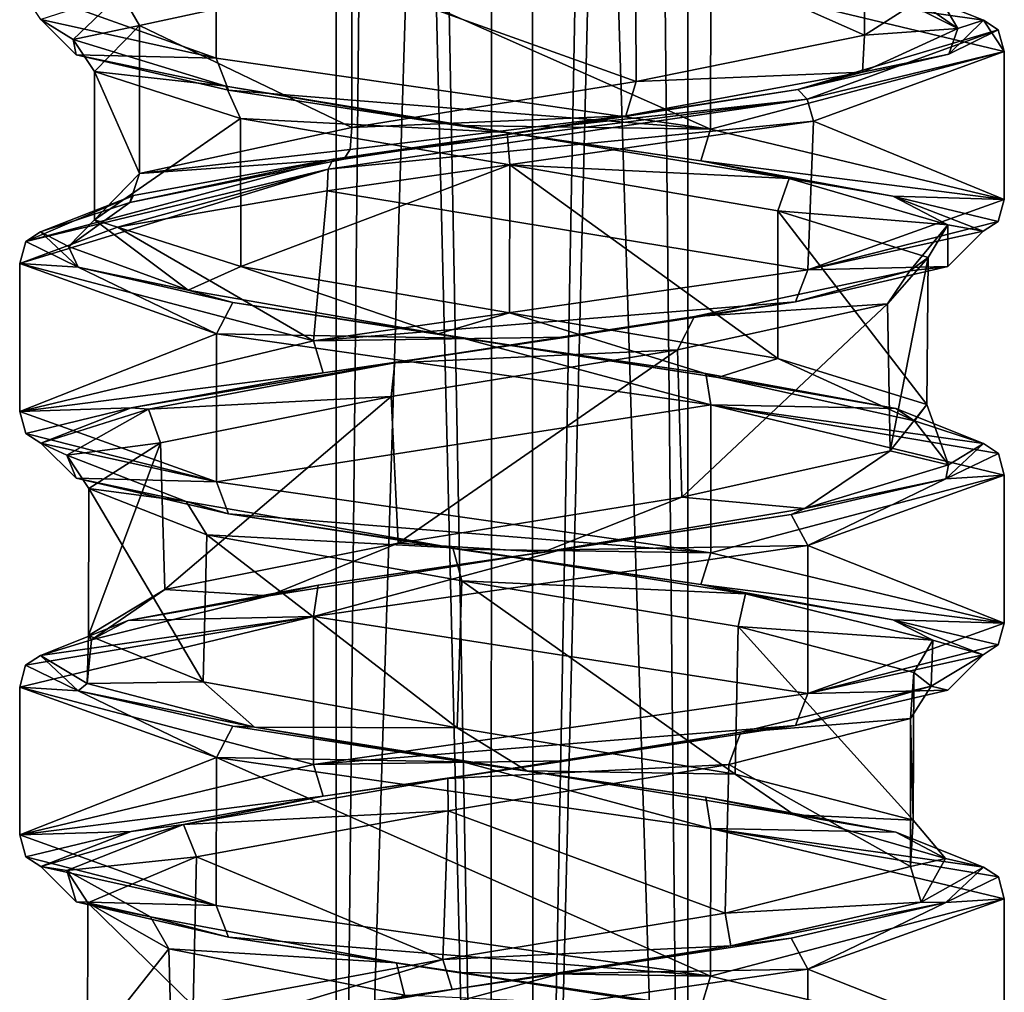
# Model space of a CAD drawing. Units: millimetres. Extents: x -82 to 118, y -418 to 985.
# Drawn here: x 11 to 24, y 693 to 706 of the extents above; entities that cross this region are included whole.
import ezdxf

# ---------------------------------------------------------------- set-up
doc = ezdxf.new("R2010")
doc.units = ezdxf.units.MM
doc.header["$LTSCALE"] = 65.185185
for name, color, linetype in [('2393', 7, 'CONTINUOUS'), ('2394', 7, 'CONTINUOUS'), ('2395', 7, 'CONTINUOUS'), ('2409', 7, 'CONTINUOUS'), ('2410', 7, 'CONTINUOUS'), ('2411', 7, 'CONTINUOUS'), ('2435', 7, 'CONTINUOUS'), ('2436', 7, 'CONTINUOUS'), ('2437', 7, 'CONTINUOUS'), ('2438', 7, 'CONTINUOUS'), ('2439', 7, 'CONTINUOUS'), ('2440', 7, 'CONTINUOUS'), ('2441', 7, 'CONTINUOUS'), ('2446', 7, 'CONTINUOUS'), ('2451', 7, 'CONTINUOUS'), ('2452', 7, 'CONTINUOUS'), ('2453', 7, 'CONTINUOUS'), ('2454', 7, 'CONTINUOUS'), ('2455', 7, 'CONTINUOUS'), ('2814', 7, 'CONTINUOUS'), ('2815', 7, 'CONTINUOUS'), ('2816', 7, 'CONTINUOUS'), ('2817', 7, 'CONTINUOUS'), ('2818', 7, 'CONTINUOUS'), ('2819', 7, 'CONTINUOUS'), ('2822', 7, 'CONTINUOUS'), ('2941', 7, 'CONTINUOUS'), ('2944', 7, 'CONTINUOUS')]:
    doc.layers.add(name, color=color, linetype=linetype)

msp = doc.modelspace()

# ---------------------------------------------------------------- linework, layer by layer
at = {"layer": '2393', "linetype": 'CONTINUOUS'}
for points in [[(24.455, 703.763, -50.97), (24.455, 705.853, -50.97), (21.757, 704.872, -44.622), (24.455, 703.763, -50.97)], [(14.89, 703.886, -43.683), (21.678, 702.769, -44.562), (21.757, 704.872, -44.622), (14.89, 703.886, -43.683)], [(21.678, 702.769, -44.562), (24.455, 703.763, -50.97), (21.757, 704.872, -44.622), (21.678, 702.769, -44.562)], [(11.926, 703.373, -45.944), (14.694, 701.767, -43.765), (14.89, 703.886, -43.683), (11.926, 703.373, -45.944)], [(14.694, 701.767, -43.765), (21.678, 702.769, -44.562), (14.89, 703.886, -43.683), (14.694, 701.767, -43.765)], [(10.545, 702.862, -49.386), (14.694, 701.767, -43.765), (11.926, 703.373, -45.944), (10.545, 702.862, -49.386)], [(10.545, 700.773, -49.386), (14.694, 701.767, -43.765), (10.545, 702.862, -49.386), (10.545, 700.773, -49.386)]]:
    msp.add_3dface(points, dxfattribs=at)
at = {"layer": '2394', "linetype": 'CONTINUOUS'}
for points in [[(24.455, 697.782, -50.97), (24.455, 699.871, -50.97), (21.678, 698.877, -44.562), (24.455, 697.782, -50.97)], [(14.695, 697.875, -43.765), (21.677, 696.787, -44.561), (21.678, 698.877, -44.562), (14.695, 697.875, -43.765)], [(21.677, 696.787, -44.561), (24.455, 697.782, -50.97), (21.678, 698.877, -44.562), (21.677, 696.787, -44.561)], [(10.545, 696.88, -49.386), (14.696, 695.786, -43.764), (14.695, 697.875, -43.765), (10.545, 696.88, -49.386)], [(14.696, 695.786, -43.764), (21.677, 696.787, -44.561), (14.695, 697.875, -43.765), (14.696, 695.786, -43.764)], [(10.545, 694.791, -49.386), (14.696, 695.786, -43.764), (10.545, 696.88, -49.386), (10.545, 694.791, -49.386)]]:
    msp.add_3dface(points, dxfattribs=at)
at = {"layer": '2395', "linetype": 'CONTINUOUS'}
for points in [[(24.455, 691.8, -50.97), (24.455, 693.89, -50.97), (21.677, 692.895, -44.561), (24.455, 691.8, -50.97)], [(14.694, 691.894, -43.765), (21.677, 690.805, -44.561), (21.677, 692.895, -44.561), (14.694, 691.894, -43.765)], [(21.677, 690.805, -44.561), (24.455, 691.8, -50.97), (21.677, 692.895, -44.561), (21.677, 690.805, -44.561)]]:
    msp.add_3dface(points, dxfattribs=at)
at = {"layer": '2409', "linetype": 'CONTINUOUS'}
for points in [[(10.545, 706.754, -49.386), (13.325, 707.849, -55.797), (13.322, 705.76, -55.794), (10.545, 706.754, -49.386)], [(13.322, 705.76, -55.794), (13.325, 707.849, -55.797), (20.303, 704.758, -56.592), (13.322, 705.76, -55.794)], [(13.325, 707.849, -55.797), (20.308, 706.847, -56.59), (20.303, 704.758, -56.592), (13.325, 707.849, -55.797)], [(20.308, 706.847, -56.59), (24.455, 705.853, -50.97), (20.303, 704.758, -56.592), (20.308, 706.847, -56.59)], [(20.303, 704.758, -56.592), (24.455, 705.853, -50.97), (24.455, 703.763, -50.97), (20.303, 704.758, -56.592)]]:
    msp.add_3dface(points, dxfattribs=at)
at = {"layer": '2410', "linetype": 'CONTINUOUS'}
for points in [[(10.545, 700.773, -49.386), (10.545, 702.862, -49.386), (13.325, 701.867, -55.797), (10.545, 700.773, -49.386)], [(13.326, 699.777, -55.797), (10.545, 700.773, -49.386), (13.325, 701.867, -55.797), (13.326, 699.777, -55.797)], [(20.307, 700.866, -56.59), (13.326, 699.777, -55.797), (13.325, 701.867, -55.797), (20.307, 700.866, -56.59)], [(20.309, 698.776, -56.59), (13.326, 699.777, -55.797), (20.307, 700.866, -56.59), (20.309, 698.776, -56.59)], [(24.455, 699.871, -50.97), (20.309, 698.776, -56.59), (20.307, 700.866, -56.59), (24.455, 699.871, -50.97)], [(24.455, 697.782, -50.97), (20.309, 698.776, -56.59), (24.455, 699.871, -50.97), (24.455, 697.782, -50.97)]]:
    msp.add_3dface(points, dxfattribs=at)
at = {"layer": '2411', "linetype": 'CONTINUOUS'}
for points in [[(10.545, 694.791, -49.386), (10.545, 696.88, -49.386), (13.326, 695.885, -55.797), (10.545, 694.791, -49.386)], [(13.323, 693.796, -55.795), (10.545, 694.791, -49.386), (13.326, 695.885, -55.797), (13.323, 693.796, -55.795)], [(20.304, 692.795, -56.592), (13.323, 693.796, -55.795), (13.326, 695.885, -55.797), (20.304, 692.795, -56.592)], [(20.311, 694.884, -56.588), (20.304, 692.795, -56.592), (13.326, 695.885, -55.797), (20.311, 694.884, -56.588)], [(24.455, 693.89, -50.97), (20.304, 692.795, -56.592), (20.311, 694.884, -56.588), (24.455, 693.89, -50.97)], [(24.455, 691.8, -50.97), (20.304, 692.795, -56.592), (24.455, 693.89, -50.97), (24.455, 691.8, -50.97)]]:
    msp.add_3dface(points, dxfattribs=at)
at = {"layer": '2435', "linetype": 'CONTINUOUS'}
for points in [[(24.16, 706.299, -50.908), (24.455, 705.853, -50.97), (20.308, 706.847, -56.59), (24.16, 706.299, -50.908)], [(22.923, 706.793, -54.11), (24.16, 706.299, -50.908), (20.308, 706.847, -56.59), (22.923, 706.793, -54.11)], [(24.369, 706.16, -50.941), (24.455, 705.853, -50.97), (24.16, 706.299, -50.908), (24.369, 706.16, -50.941)]]:
    msp.add_3dface(points, dxfattribs=at)
at = {"layer": '2436', "linetype": 'CONTINUOUS'}
for points in [[(24.369, 706.16, -50.941), (24.16, 706.299, -50.908), (23.673, 705.816, -47.576), (24.369, 706.16, -50.941)], [(21.671, 705.18, -44.67), (24.369, 706.16, -50.941), (21.538, 705.316, -44.835), (21.671, 705.18, -44.67)], [(21.538, 705.316, -44.835), (24.369, 706.16, -50.941), (23.673, 705.816, -47.576), (21.538, 705.316, -44.835)], [(24.455, 705.853, -50.97), (24.369, 706.16, -50.941), (21.671, 705.18, -44.67), (24.455, 705.853, -50.97)], [(21.757, 704.872, -44.622), (24.455, 705.853, -50.97), (21.671, 705.18, -44.67), (21.757, 704.872, -44.622)], [(18.318, 704.816, -43.529), (21.671, 705.18, -44.67), (21.538, 705.316, -44.835), (18.318, 704.816, -43.529)], [(14.975, 704.332, -43.972), (14.905, 704.193, -43.772), (21.671, 705.18, -44.67), (14.975, 704.332, -43.972)], [(14.905, 704.193, -43.772), (21.757, 704.872, -44.622), (21.671, 705.18, -44.67), (14.905, 704.193, -43.772)], [(14.975, 704.332, -43.972), (21.671, 705.18, -44.67), (18.318, 704.816, -43.529), (14.975, 704.332, -43.972)], [(14.89, 703.886, -43.683), (21.757, 704.872, -44.622), (14.905, 704.193, -43.772), (14.89, 703.886, -43.683)]]:
    msp.add_3dface(points, dxfattribs=at)
at = {"layer": '2437', "linetype": 'CONTINUOUS'}
for points in [[(14.975, 704.332, -43.972), (12.154, 703.821, -46.139), (10.631, 703.17, -49.415), (14.975, 704.332, -43.972)], [(14.975, 704.332, -43.972), (10.631, 703.17, -49.415), (14.905, 704.193, -43.772), (14.975, 704.332, -43.972)], [(10.545, 702.862, -49.386), (11.926, 703.373, -45.944), (14.905, 704.193, -43.772), (10.545, 702.862, -49.386)], [(10.631, 703.17, -49.415), (10.545, 702.862, -49.386), (14.905, 704.193, -43.772), (10.631, 703.17, -49.415)], [(11.926, 703.373, -45.944), (14.89, 703.886, -43.683), (14.905, 704.193, -43.772), (11.926, 703.373, -45.944)], [(12.154, 703.821, -46.139), (10.84, 703.309, -49.448), (10.631, 703.17, -49.415), (12.154, 703.821, -46.139)]]:
    msp.add_3dface(points, dxfattribs=at)
at = {"layer": '2438', "linetype": 'CONTINUOUS'}
for points in [[(10.84, 703.309, -49.448), (11.369, 702.809, -52.88), (10.631, 703.17, -49.415), (10.84, 703.309, -49.448)], [(11.369, 702.809, -52.88), (10.545, 702.862, -49.386), (10.631, 703.17, -49.415), (11.369, 702.809, -52.88)], [(10.545, 702.862, -49.386), (11.369, 702.809, -52.88), (13.325, 701.867, -55.797), (10.545, 702.862, -49.386)], [(11.369, 702.809, -52.88), (13.554, 702.309, -55.593), (13.325, 701.867, -55.797), (11.369, 702.809, -52.88)], [(13.554, 702.309, -55.593), (16.807, 701.808, -56.842), (13.325, 701.867, -55.797), (13.554, 702.309, -55.593)], [(16.807, 701.808, -56.842), (20.307, 700.866, -56.59), (13.325, 701.867, -55.797), (16.807, 701.808, -56.842)], [(16.807, 701.808, -56.842), (20.24, 701.308, -56.291), (20.307, 700.866, -56.59), (16.807, 701.808, -56.842)], [(20.24, 701.308, -56.291), (22.924, 700.811, -54.11), (20.307, 700.866, -56.59), (20.24, 701.308, -56.291)], [(22.924, 700.811, -54.11), (24.16, 700.318, -50.908), (20.307, 700.866, -56.59), (22.924, 700.811, -54.11)], [(20.307, 700.866, -56.59), (24.16, 700.318, -50.908), (24.375, 700.179, -50.942), (20.307, 700.866, -56.59)], [(24.455, 699.871, -50.97), (20.307, 700.866, -56.59), (24.375, 700.179, -50.942), (24.455, 699.871, -50.97)]]:
    msp.add_3dface(points, dxfattribs=at)
at = {"layer": '2439', "linetype": 'CONTINUOUS'}
for points in [[(24.16, 700.318, -50.908), (23.63, 699.819, -47.476), (24.375, 700.179, -50.942), (24.16, 700.318, -50.908)], [(23.63, 699.819, -47.476), (24.455, 699.871, -50.97), (24.375, 700.179, -50.942), (23.63, 699.819, -47.476)], [(23.63, 699.819, -47.476), (21.445, 699.318, -44.763), (21.678, 698.877, -44.562), (23.63, 699.819, -47.476)], [(24.455, 699.871, -50.97), (23.63, 699.819, -47.476), (21.678, 698.877, -44.562), (24.455, 699.871, -50.97)], [(21.445, 699.318, -44.763), (18.192, 698.817, -43.514), (21.678, 698.877, -44.562), (21.445, 699.318, -44.763)], [(18.192, 698.817, -43.514), (14.695, 697.875, -43.765), (21.678, 698.877, -44.562), (18.192, 698.817, -43.514)], [(18.192, 698.817, -43.514), (14.76, 698.317, -44.064), (14.695, 697.875, -43.765), (18.192, 698.817, -43.514)], [(14.76, 698.317, -44.064), (12.076, 697.82, -46.246), (14.695, 697.875, -43.765), (14.76, 698.317, -44.064)], [(10.545, 696.88, -49.386), (14.695, 697.875, -43.765), (10.627, 697.191, -49.415), (10.545, 696.88, -49.386)], [(14.695, 697.875, -43.765), (10.84, 697.327, -49.448), (10.627, 697.191, -49.415), (14.695, 697.875, -43.765)], [(12.076, 697.82, -46.246), (10.84, 697.327, -49.448), (14.695, 697.875, -43.765), (12.076, 697.82, -46.246)]]:
    msp.add_3dface(points, dxfattribs=at)
at = {"layer": '2440', "linetype": 'CONTINUOUS'}
for points in [[(10.84, 697.327, -49.448), (11.37, 696.828, -52.88), (10.627, 697.191, -49.415), (10.84, 697.327, -49.448)], [(11.37, 696.828, -52.88), (10.545, 696.88, -49.386), (10.627, 697.191, -49.415), (11.37, 696.828, -52.88)], [(10.545, 696.88, -49.386), (11.37, 696.828, -52.88), (13.326, 695.885, -55.797), (10.545, 696.88, -49.386)], [(11.37, 696.828, -52.88), (13.554, 696.327, -55.593), (13.326, 695.885, -55.797), (11.37, 696.828, -52.88)], [(13.554, 696.327, -55.593), (16.807, 695.826, -56.842), (13.326, 695.885, -55.797), (13.554, 696.327, -55.593)], [(16.807, 695.826, -56.842), (20.311, 694.884, -56.588), (13.326, 695.885, -55.797), (16.807, 695.826, -56.842)], [(16.807, 695.826, -56.842), (20.239, 695.327, -56.292), (20.311, 694.884, -56.588), (16.807, 695.826, -56.842)], [(20.239, 695.327, -56.292), (22.924, 694.83, -54.111), (20.311, 694.884, -56.588), (20.239, 695.327, -56.292)], [(22.924, 694.83, -54.111), (24.16, 694.336, -50.908), (20.311, 694.884, -56.588), (22.924, 694.83, -54.111)], [(20.311, 694.884, -56.588), (24.16, 694.336, -50.908), (24.373, 694.2, -50.941), (20.311, 694.884, -56.588)], [(24.455, 693.89, -50.97), (20.311, 694.884, -56.588), (24.373, 694.2, -50.941), (24.455, 693.89, -50.97)]]:
    msp.add_3dface(points, dxfattribs=at)
at = {"layer": '2441', "linetype": 'CONTINUOUS'}
for points in [[(24.16, 694.336, -50.908), (23.63, 693.837, -47.476), (24.373, 694.2, -50.941), (24.16, 694.336, -50.908)], [(23.63, 693.837, -47.476), (24.455, 693.89, -50.97), (24.373, 694.2, -50.941), (23.63, 693.837, -47.476)], [(23.63, 693.837, -47.476), (21.445, 693.336, -44.763), (21.677, 692.895, -44.561), (23.63, 693.837, -47.476)], [(24.455, 693.89, -50.97), (23.63, 693.837, -47.476), (21.677, 692.895, -44.561), (24.455, 693.89, -50.97)], [(21.445, 693.336, -44.763), (18.193, 692.836, -43.514), (21.677, 692.895, -44.561), (21.445, 693.336, -44.763)], [(18.193, 692.836, -43.514), (14.694, 691.894, -43.765), (21.677, 692.895, -44.561), (18.193, 692.836, -43.514)], [(18.193, 692.836, -43.514), (14.761, 692.336, -44.064), (14.694, 691.894, -43.765), (18.193, 692.836, -43.514)]]:
    msp.add_3dface(points, dxfattribs=at)
at = {"layer": '2446', "linetype": 'CONTINUOUS'}
for points in [[(15.126, 704.332, -44.342), (12.1, 703.72, -46.934), (14.975, 704.332, -43.972), (15.126, 704.332, -44.342)], [(14.975, 704.332, -43.972), (12.1, 703.72, -46.934), (12.154, 703.821, -46.139), (14.975, 704.332, -43.972)], [(12.154, 703.821, -46.139), (12.1, 703.72, -46.934), (10.84, 703.309, -49.448), (12.154, 703.821, -46.139)], [(12.1, 703.72, -46.934), (11.237, 703.102, -50.857), (10.84, 703.309, -49.448), (12.1, 703.72, -46.934)], [(10.84, 703.309, -49.448), (11.237, 703.102, -50.857), (11.369, 702.809, -52.88), (10.84, 703.309, -49.448)], [(11.237, 703.102, -50.857), (12.923, 702.484, -54.507), (11.369, 702.809, -52.88), (11.237, 703.102, -50.857)], [(11.369, 702.809, -52.88), (12.923, 702.484, -54.507), (13.554, 702.309, -55.593), (11.369, 702.809, -52.88)], [(12.923, 702.484, -54.507), (16.455, 701.868, -56.39), (13.554, 702.309, -55.593), (12.923, 702.484, -54.507)], [(13.554, 702.309, -55.593), (16.455, 701.868, -56.39), (16.807, 701.808, -56.842), (13.554, 702.309, -55.593)], [(16.455, 701.868, -56.39), (20.408, 701.252, -55.766), (16.807, 701.808, -56.842), (16.455, 701.868, -56.39)], [(16.807, 701.808, -56.842), (20.408, 701.252, -55.766), (20.24, 701.308, -56.291), (16.807, 701.808, -56.842)], [(20.24, 701.308, -56.291), (20.408, 701.252, -55.766), (22.924, 700.811, -54.11), (20.24, 701.308, -56.291)], [(20.408, 701.252, -55.766), (23.188, 700.637, -52.887), (22.924, 700.811, -54.11), (20.408, 701.252, -55.766)], [(22.924, 700.811, -54.11), (23.188, 700.637, -52.887), (24.16, 700.318, -50.908), (22.924, 700.811, -54.11)], [(23.188, 700.637, -52.887), (23.668, 700.019, -48.9), (24.16, 700.318, -50.908), (23.188, 700.637, -52.887)], [(24.16, 700.318, -50.908), (23.668, 700.019, -48.9), (23.63, 699.819, -47.476), (24.16, 700.318, -50.908)], [(23.668, 700.019, -48.9), (21.636, 699.4, -45.426), (23.63, 699.819, -47.476), (23.668, 700.019, -48.9)], [(23.63, 699.819, -47.476), (21.636, 699.4, -45.426), (21.445, 699.318, -44.763), (23.63, 699.819, -47.476)], [(21.636, 699.4, -45.426), (17.938, 698.785, -43.893), (21.445, 699.318, -44.763), (21.636, 699.4, -45.426)], [(21.445, 699.318, -44.763), (17.938, 698.785, -43.893), (18.192, 698.817, -43.514), (21.445, 699.318, -44.763)], [(17.938, 698.785, -43.893), (14.065, 698.169, -44.897), (14.76, 698.317, -44.064), (17.938, 698.785, -43.893)], [(18.192, 698.817, -43.514), (17.938, 698.785, -43.893), (14.76, 698.317, -44.064), (18.192, 698.817, -43.514)], [(14.76, 698.317, -44.064), (14.065, 698.169, -44.897), (12.076, 697.82, -46.246), (14.76, 698.317, -44.064)], [(14.065, 698.169, -44.897), (11.56, 697.546, -48.08), (12.076, 697.82, -46.246), (14.065, 698.169, -44.897)], [(12.076, 697.82, -46.246), (11.56, 697.546, -48.08), (10.84, 697.327, -49.448), (12.076, 697.82, -46.246)], [(11.56, 697.546, -48.08), (11.499, 696.929, -52.092), (10.84, 697.327, -49.448), (11.56, 697.546, -48.08)], [(10.84, 697.327, -49.448), (11.499, 696.929, -52.092), (11.37, 696.828, -52.88), (10.84, 697.327, -49.448)], [(11.499, 696.929, -52.092), (13.862, 696.314, -55.321), (11.37, 696.828, -52.88), (11.499, 696.929, -52.092)], [(11.37, 696.828, -52.88), (13.862, 696.314, -55.321), (13.554, 696.327, -55.593), (11.37, 696.828, -52.88)], [(13.554, 696.327, -55.593), (13.862, 696.314, -55.321), (16.807, 695.826, -56.842), (13.554, 696.327, -55.593)], [(13.862, 696.314, -55.321), (17.71, 695.696, -56.475), (16.807, 695.826, -56.842), (13.862, 696.314, -55.321)], [(16.807, 695.826, -56.842), (17.71, 695.696, -56.475), (20.239, 695.327, -56.292), (16.807, 695.826, -56.842)], [(17.71, 695.696, -56.475), (21.484, 695.076, -55.058), (20.239, 695.327, -56.292), (17.71, 695.696, -56.475)], [(20.239, 695.327, -56.292), (21.484, 695.076, -55.058), (22.924, 694.83, -54.111), (20.239, 695.327, -56.292)], [(21.484, 695.076, -55.058), (23.623, 694.458, -51.658), (22.924, 694.83, -54.111), (21.484, 695.076, -55.058)], [(22.924, 694.83, -54.111), (23.623, 694.458, -51.658), (24.16, 694.336, -50.908), (22.924, 694.83, -54.111)], [(23.623, 694.458, -51.658), (23.278, 693.842, -47.668), (24.16, 694.336, -50.908), (23.623, 694.458, -51.658)], [(24.16, 694.336, -50.908), (23.278, 693.842, -47.668), (23.63, 693.837, -47.476), (24.16, 694.336, -50.908)], [(23.278, 693.842, -47.668), (20.593, 693.225, -44.69), (23.63, 693.837, -47.476), (23.278, 693.842, -47.668)], [(23.63, 693.837, -47.476), (20.593, 693.225, -44.69), (21.445, 693.336, -44.763), (23.63, 693.837, -47.476)], [(21.445, 693.336, -44.763), (20.593, 693.225, -44.69), (18.193, 692.836, -43.514), (21.445, 693.336, -44.763)], [(20.593, 693.225, -44.69), (16.655, 692.609, -43.935), (18.193, 692.836, -43.514), (20.593, 693.225, -44.69)], [(18.193, 692.836, -43.514), (16.655, 692.609, -43.935), (14.761, 692.336, -44.064), (18.193, 692.836, -43.514)], [(16.655, 692.609, -43.935), (13.061, 691.992, -45.708), (14.761, 692.336, -44.064), (16.655, 692.609, -43.935)]]:
    msp.add_3dface(points, dxfattribs=at)
at = {"layer": '2451', "linetype": 'CONTINUOUS'}
for points in [[(10.631, 694.48, -49.375), (10.545, 694.791, -49.386), (13.323, 693.796, -55.795), (10.631, 694.48, -49.375)], [(10.846, 694.344, -49.391), (10.631, 694.48, -49.375), (13.323, 693.796, -55.795), (10.846, 694.344, -49.391)], [(11.344, 693.846, -52.82), (10.846, 694.344, -49.391), (13.323, 693.796, -55.795), (11.344, 693.846, -52.82)], [(13.496, 693.347, -55.549), (11.344, 693.846, -52.82), (13.323, 693.796, -55.795), (13.496, 693.347, -55.549)], [(13.496, 693.347, -55.549), (13.323, 693.796, -55.795), (20.304, 692.795, -56.592), (13.496, 693.347, -55.549)], [(16.729, 692.847, -56.833), (13.496, 693.347, -55.549), (20.304, 692.795, -56.592), (16.729, 692.847, -56.833)], [(20.167, 692.347, -56.324), (16.729, 692.847, -56.833), (20.304, 692.795, -56.592), (20.167, 692.347, -56.324)], [(20.167, 692.347, -56.324), (20.304, 692.795, -56.592), (24.455, 691.8, -50.97), (20.167, 692.347, -56.324)]]:
    msp.add_3dface(points, dxfattribs=at)
at = {"layer": '2452', "linetype": 'CONTINUOUS'}
for points in [[(24.37, 697.474, -50.98), (24.455, 697.782, -50.97), (21.677, 696.787, -44.561), (24.37, 697.474, -50.98)], [(24.154, 697.335, -50.965), (24.37, 697.474, -50.98), (21.677, 696.787, -44.561), (24.154, 697.335, -50.965)], [(23.656, 696.837, -47.535), (24.154, 697.335, -50.965), (21.677, 696.787, -44.561), (23.656, 696.837, -47.535)], [(14.696, 695.786, -43.764), (21.504, 696.337, -44.806), (21.677, 696.787, -44.561), (14.696, 695.786, -43.764)], [(21.504, 696.337, -44.806), (23.656, 696.837, -47.535), (21.677, 696.787, -44.561), (21.504, 696.337, -44.806)], [(18.27, 695.837, -43.523), (21.504, 696.337, -44.806), (14.696, 695.786, -43.764), (18.27, 695.837, -43.523)], [(10.545, 694.791, -49.386), (14.833, 695.338, -44.032), (14.696, 695.786, -43.764), (10.545, 694.791, -49.386)], [(14.833, 695.338, -44.032), (18.27, 695.837, -43.523), (14.696, 695.786, -43.764), (14.833, 695.338, -44.032)], [(12.119, 694.84, -46.187), (14.833, 695.338, -44.032), (10.545, 694.791, -49.386), (12.119, 694.84, -46.187)], [(10.631, 694.48, -49.375), (12.119, 694.84, -46.187), (10.545, 694.791, -49.386), (10.631, 694.48, -49.375)], [(10.846, 694.344, -49.391), (12.119, 694.84, -46.187), (10.631, 694.48, -49.375), (10.846, 694.344, -49.391)]]:
    msp.add_3dface(points, dxfattribs=at)
at = {"layer": '2453', "linetype": 'CONTINUOUS'}
for points in [[(10.631, 700.462, -49.375), (10.545, 700.773, -49.386), (13.326, 699.777, -55.797), (10.631, 700.462, -49.375)], [(10.846, 700.326, -49.391), (10.631, 700.462, -49.375), (13.326, 699.777, -55.797), (10.846, 700.326, -49.391)], [(11.344, 699.828, -52.82), (10.846, 700.326, -49.391), (13.326, 699.777, -55.797), (11.344, 699.828, -52.82)], [(13.496, 699.328, -55.549), (11.344, 699.828, -52.82), (13.326, 699.777, -55.797), (13.496, 699.328, -55.549)], [(13.496, 699.328, -55.549), (13.326, 699.777, -55.797), (20.309, 698.776, -56.59), (13.496, 699.328, -55.549)], [(16.729, 698.828, -56.833), (13.496, 699.328, -55.549), (20.309, 698.776, -56.59), (16.729, 698.828, -56.833)], [(20.167, 698.329, -56.324), (16.729, 698.828, -56.833), (20.309, 698.776, -56.59), (20.167, 698.329, -56.324)], [(20.167, 698.329, -56.324), (20.309, 698.776, -56.59), (24.455, 697.782, -50.97), (20.167, 698.329, -56.324)], [(22.881, 697.831, -54.169), (20.167, 698.329, -56.324), (24.455, 697.782, -50.97), (22.881, 697.831, -54.169)], [(24.154, 697.335, -50.965), (22.881, 697.831, -54.169), (24.37, 697.474, -50.98), (24.154, 697.335, -50.965)], [(22.881, 697.831, -54.169), (24.455, 697.782, -50.97), (24.37, 697.474, -50.98), (22.881, 697.831, -54.169)]]:
    msp.add_3dface(points, dxfattribs=at)
at = {"layer": '2454', "linetype": 'CONTINUOUS'}
for points in [[(24.369, 703.453, -50.98), (24.455, 703.763, -50.97), (21.678, 702.769, -44.562), (24.369, 703.453, -50.98)], [(24.154, 703.317, -50.965), (24.369, 703.453, -50.98), (21.678, 702.769, -44.562), (24.154, 703.317, -50.965)], [(23.656, 702.819, -47.535), (24.154, 703.317, -50.965), (21.678, 702.769, -44.562), (23.656, 702.819, -47.535)], [(14.694, 701.767, -43.765), (21.503, 702.319, -44.806), (21.678, 702.769, -44.562), (14.694, 701.767, -43.765)], [(21.503, 702.319, -44.806), (23.656, 702.819, -47.535), (21.678, 702.769, -44.562), (21.503, 702.319, -44.806)], [(18.27, 701.819, -43.523), (21.503, 702.319, -44.806), (14.694, 701.767, -43.765), (18.27, 701.819, -43.523)], [(10.545, 700.773, -49.386), (14.833, 701.319, -44.032), (14.694, 701.767, -43.765), (10.545, 700.773, -49.386)], [(14.833, 701.319, -44.032), (18.27, 701.819, -43.523), (14.694, 701.767, -43.765), (14.833, 701.319, -44.032)], [(12.119, 700.821, -46.187), (14.833, 701.319, -44.032), (10.545, 700.773, -49.386), (12.119, 700.821, -46.187)], [(10.631, 700.462, -49.375), (12.119, 700.821, -46.187), (10.545, 700.773, -49.386), (10.631, 700.462, -49.375)], [(10.846, 700.326, -49.391), (12.119, 700.821, -46.187), (10.631, 700.462, -49.375), (10.846, 700.326, -49.391)]]:
    msp.add_3dface(points, dxfattribs=at)
at = {"layer": '2455', "linetype": 'CONTINUOUS'}
for points in [[(10.846, 706.308, -49.391), (10.545, 706.754, -49.386), (13.322, 705.76, -55.794), (10.846, 706.308, -49.391)], [(11.344, 705.809, -52.82), (10.846, 706.308, -49.391), (13.322, 705.76, -55.794), (11.344, 705.809, -52.82)], [(13.496, 705.31, -55.549), (11.344, 705.809, -52.82), (13.322, 705.76, -55.794), (13.496, 705.31, -55.549)], [(13.496, 705.31, -55.549), (13.322, 705.76, -55.794), (20.303, 704.758, -56.592), (13.496, 705.31, -55.549)], [(16.729, 704.81, -56.833), (13.496, 705.31, -55.549), (20.303, 704.758, -56.592), (16.729, 704.81, -56.833)], [(20.167, 704.31, -56.324), (16.729, 704.81, -56.833), (20.303, 704.758, -56.592), (20.167, 704.31, -56.324)], [(20.167, 704.31, -56.324), (20.303, 704.758, -56.592), (24.455, 703.763, -50.97), (20.167, 704.31, -56.324)], [(22.881, 703.812, -54.169), (20.167, 704.31, -56.324), (24.455, 703.763, -50.97), (22.881, 703.812, -54.169)], [(24.154, 703.317, -50.965), (22.881, 703.812, -54.169), (24.369, 703.453, -50.98), (24.154, 703.317, -50.965)], [(22.881, 703.812, -54.169), (24.455, 703.763, -50.97), (24.369, 703.453, -50.98), (22.881, 703.812, -54.169)]]:
    msp.add_3dface(points, dxfattribs=at)
at = {"layer": '2814', "linetype": 'CONTINUOUS'}
for points in [[(23.798, 706.181, -50.086), (22.923, 706.793, -54.11), (22.56, 706.802, -53.927), (23.798, 706.181, -50.086)], [(24.16, 706.299, -50.908), (22.923, 706.793, -54.11), (23.798, 706.181, -50.086), (24.16, 706.299, -50.908)], [(23.673, 705.816, -47.576), (24.16, 706.299, -50.908), (23.798, 706.181, -50.086), (23.673, 705.816, -47.576)], [(22.452, 705.561, -46.285), (23.673, 705.816, -47.576), (23.798, 706.181, -50.086), (22.452, 705.561, -46.285)], [(21.538, 705.316, -44.835), (23.673, 705.816, -47.576), (22.452, 705.561, -46.285), (21.538, 705.316, -44.835)], [(19.109, 704.946, -44.087), (21.538, 705.316, -44.835), (22.452, 705.561, -46.285), (19.109, 704.946, -44.087)], [(18.318, 704.816, -43.529), (21.538, 705.316, -44.835), (19.109, 704.946, -44.087), (18.318, 704.816, -43.529)], [(15.126, 704.332, -44.342), (18.318, 704.816, -43.529), (19.109, 704.946, -44.087), (15.126, 704.332, -44.342)], [(15.126, 704.332, -44.342), (14.975, 704.332, -43.972), (18.318, 704.816, -43.529), (15.126, 704.332, -44.342)]]:
    msp.add_3dface(points, dxfattribs=at)
at = {"layer": '2815', "linetype": 'CONTINUOUS'}
for points in [[(23.798, 706.181, -50.086), (22.56, 706.802, -53.927), (23.478, 706.725, -50.676), (23.798, 706.181, -50.086)], [(22.479, 706.083, -46.832), (23.798, 706.181, -50.086), (23.478, 706.725, -50.676), (22.479, 706.083, -46.832)], [(19.255, 705.433, -44.44), (22.452, 705.561, -46.285), (22.479, 706.083, -46.832), (19.255, 705.433, -44.44)], [(22.452, 705.561, -46.285), (23.798, 706.181, -50.086), (22.479, 706.083, -46.832), (22.452, 705.561, -46.285)], [(19.109, 704.946, -44.087), (22.452, 705.561, -46.285), (19.255, 705.433, -44.44), (19.109, 704.946, -44.087)], [(15.239, 704.783, -44.62), (19.109, 704.946, -44.087), (19.255, 705.433, -44.44), (15.239, 704.783, -44.62)], [(15.126, 704.332, -44.342), (19.109, 704.946, -44.087), (15.214, 704.472, -44.54), (15.126, 704.332, -44.342)], [(15.214, 704.472, -44.54), (19.109, 704.946, -44.087), (15.239, 704.783, -44.62), (15.214, 704.472, -44.54)]]:
    msp.add_3dface(points, dxfattribs=at)
at = {"layer": '2816', "linetype": 'CONTINUOUS'}
for points in [[(15.214, 704.472, -44.54), (15.239, 704.783, -44.62), (12.24, 704.133, -47.292), (15.214, 704.472, -44.54)], [(15.126, 704.332, -44.342), (15.214, 704.472, -44.54), (12.24, 704.133, -47.292), (15.126, 704.332, -44.342)], [(12.1, 703.72, -46.934), (15.126, 704.332, -44.342), (12.24, 704.133, -47.292), (12.1, 703.72, -46.934)], [(11.237, 703.102, -50.857), (12.1, 703.72, -46.934), (12.24, 704.133, -47.292), (11.237, 703.102, -50.857)], [(11.604, 703.479, -51.286), (11.237, 703.102, -50.857), (12.24, 704.133, -47.292), (11.604, 703.479, -51.286)], [(12.923, 702.484, -54.507), (11.237, 703.102, -50.857), (11.604, 703.479, -51.286), (12.923, 702.484, -54.507)], [(13.669, 702.819, -54.796), (12.923, 702.484, -54.507), (11.604, 703.479, -51.286), (13.669, 702.819, -54.796)], [(16.455, 701.868, -56.39), (12.923, 702.484, -54.507), (13.669, 702.819, -54.796), (16.455, 701.868, -56.39)], [(17.465, 702.166, -56.178), (16.455, 701.868, -56.39), (13.669, 702.819, -54.796), (17.465, 702.166, -56.178)], [(20.408, 701.252, -55.766), (16.455, 701.868, -56.39), (17.465, 702.166, -56.178), (20.408, 701.252, -55.766)], [(21.254, 701.517, -54.858), (20.408, 701.252, -55.766), (17.465, 702.166, -56.178), (21.254, 701.517, -54.858)], [(23.188, 700.637, -52.887), (20.408, 701.252, -55.766), (21.254, 701.517, -54.858), (23.188, 700.637, -52.887)], [(23.361, 700.87, -51.462), (23.188, 700.637, -52.887), (21.254, 701.517, -54.858), (23.361, 700.87, -51.462)], [(22.844, 700.216, -47.451), (23.668, 700.019, -48.9), (23.361, 700.87, -51.462), (22.844, 700.216, -47.451)], [(23.668, 700.019, -48.9), (23.188, 700.637, -52.887), (23.361, 700.87, -51.462), (23.668, 700.019, -48.9)], [(19.901, 699.561, -44.679), (21.636, 699.4, -45.426), (22.844, 700.216, -47.451), (19.901, 699.561, -44.679)], [(21.636, 699.4, -45.426), (23.668, 700.019, -48.9), (22.844, 700.216, -47.451), (21.636, 699.4, -45.426)], [(15.893, 698.911, -44.398), (17.938, 698.785, -43.893), (19.901, 699.561, -44.679), (15.893, 698.911, -44.398)], [(17.938, 698.785, -43.893), (21.636, 699.4, -45.426), (19.901, 699.561, -44.679), (17.938, 698.785, -43.893)], [(12.597, 698.259, -46.72), (14.065, 698.169, -44.897), (15.893, 698.911, -44.398), (12.597, 698.259, -46.72)], [(14.065, 698.169, -44.897), (17.938, 698.785, -43.893), (15.893, 698.911, -44.398), (14.065, 698.169, -44.897)], [(11.515, 697.607, -50.597), (11.56, 697.546, -48.08), (12.597, 698.259, -46.72), (11.515, 697.607, -50.597)], [(11.56, 697.546, -48.08), (14.065, 698.169, -44.897), (12.597, 698.259, -46.72), (11.56, 697.546, -48.08)], [(11.499, 696.929, -52.092), (11.56, 697.546, -48.08), (11.515, 697.607, -50.597), (11.499, 696.929, -52.092)], [(13.135, 696.954, -54.294), (11.499, 696.929, -52.092), (11.515, 697.607, -50.597), (13.135, 696.954, -54.294)], [(13.862, 696.314, -55.321), (11.499, 696.929, -52.092), (13.135, 696.954, -54.294), (13.862, 696.314, -55.321)], [(16.725, 696.302, -56.127), (13.862, 696.314, -55.321), (13.135, 696.954, -54.294), (16.725, 696.302, -56.127)], [(17.71, 695.696, -56.475), (13.862, 696.314, -55.321), (16.725, 696.302, -56.127), (17.71, 695.696, -56.475)], [(20.655, 695.651, -55.281), (17.71, 695.696, -56.475), (16.725, 696.302, -56.127), (20.655, 695.651, -55.281)], [(21.484, 695.076, -55.058), (17.71, 695.696, -56.475), (20.655, 695.651, -55.281), (21.484, 695.076, -55.058)], [(23.169, 695.001, -52.144), (21.484, 695.076, -55.058), (20.655, 695.651, -55.281), (23.169, 695.001, -52.144)], [(23.623, 694.458, -51.658), (21.484, 695.076, -55.058), (23.169, 695.001, -52.144), (23.623, 694.458, -51.658)], [(23.129, 694.347, -48.101), (23.623, 694.458, -51.658), (23.169, 695.001, -52.144), (23.129, 694.347, -48.101)], [(23.278, 693.842, -47.668), (23.623, 694.458, -51.658), (23.129, 694.347, -48.101), (23.278, 693.842, -47.668)], [(20.512, 693.688, -44.989), (23.278, 693.842, -47.668), (23.129, 694.347, -48.101), (20.512, 693.688, -44.989)], [(20.593, 693.225, -44.69), (23.278, 693.842, -47.668), (20.512, 693.688, -44.989), (20.593, 693.225, -44.69)], [(16.523, 693.032, -44.258), (20.593, 693.225, -44.69), (20.512, 693.688, -44.989), (16.523, 693.032, -44.258)], [(16.655, 692.609, -43.935), (20.593, 693.225, -44.69), (16.523, 693.032, -44.258), (16.655, 692.609, -43.935)], [(12.997, 692.38, -46.213), (13.061, 691.992, -45.708), (16.523, 693.032, -44.258), (12.997, 692.38, -46.213)], [(13.061, 691.992, -45.708), (16.655, 692.609, -43.935), (16.523, 693.032, -44.258), (13.061, 691.992, -45.708)]]:
    msp.add_3dface(points, dxfattribs=at)
at = {"layer": '2817', "linetype": 'CONTINUOUS'}
for points in [[(15.239, 704.783, -44.62), (15.239, 706.872, -44.62), (12.24, 706.222, -47.291), (15.239, 704.783, -44.62)], [(11.6, 705.571, -51.268), (12.24, 704.133, -47.292), (12.24, 706.222, -47.291), (11.6, 705.571, -51.268)], [(12.24, 704.133, -47.292), (15.239, 704.783, -44.62), (12.24, 706.222, -47.291), (12.24, 704.133, -47.292)], [(11.604, 703.479, -51.286), (12.24, 704.133, -47.292), (11.6, 705.571, -51.268), (11.604, 703.479, -51.286)], [(13.666, 704.909, -54.793), (11.604, 703.479, -51.286), (11.6, 705.571, -51.268), (13.666, 704.909, -54.793)], [(13.669, 702.819, -54.796), (11.604, 703.479, -51.286), (13.666, 704.909, -54.793), (13.669, 702.819, -54.796)], [(17.469, 704.254, -56.178), (13.669, 702.819, -54.796), (13.666, 704.909, -54.793), (17.469, 704.254, -56.178)], [(17.465, 702.166, -56.178), (13.669, 702.819, -54.796), (17.469, 704.254, -56.178), (17.465, 702.166, -56.178)], [(21.254, 701.517, -54.858), (17.465, 702.166, -56.178), (17.469, 704.254, -56.178), (21.254, 701.517, -54.858)], [(21.257, 703.605, -54.856), (21.254, 701.517, -54.858), (17.469, 704.254, -56.178), (21.257, 703.605, -54.856)], [(23.361, 700.87, -51.462), (21.254, 701.517, -54.858), (21.257, 703.605, -54.856), (23.361, 700.87, -51.462)], [(23.378, 702.946, -51.38), (23.361, 700.87, -51.462), (21.257, 703.605, -54.856), (23.378, 702.946, -51.38)], [(22.803, 702.29, -47.371), (22.844, 700.216, -47.451), (23.378, 702.946, -51.38), (22.803, 702.29, -47.371)], [(22.844, 700.216, -47.451), (23.361, 700.87, -51.462), (23.378, 702.946, -51.38), (22.844, 700.216, -47.451)], [(19.84, 701.64, -44.653), (19.901, 699.561, -44.679), (22.803, 702.29, -47.371), (19.84, 701.64, -44.653)], [(19.901, 699.561, -44.679), (22.844, 700.216, -47.451), (22.803, 702.29, -47.371), (19.901, 699.561, -44.679)], [(15.795, 700.984, -44.426), (15.893, 698.911, -44.398), (19.84, 701.64, -44.653), (15.795, 700.984, -44.426)], [(15.893, 698.911, -44.398), (19.901, 699.561, -44.679), (19.84, 701.64, -44.653), (15.893, 698.911, -44.398)], [(12.534, 700.33, -46.811), (12.597, 698.259, -46.72), (15.795, 700.984, -44.426), (12.534, 700.33, -46.811)], [(12.597, 698.259, -46.72), (15.893, 698.911, -44.398), (15.795, 700.984, -44.426), (12.597, 698.259, -46.72)], [(11.515, 697.607, -50.597), (12.597, 698.259, -46.72), (12.534, 700.33, -46.811), (11.515, 697.607, -50.597)], [(11.522, 699.682, -50.688), (11.515, 697.607, -50.597), (12.534, 700.33, -46.811), (11.522, 699.682, -50.688)], [(13.135, 696.954, -54.294), (11.515, 697.607, -50.597), (11.522, 699.682, -50.688), (13.135, 696.954, -54.294)], [(13.187, 699.031, -54.349), (13.135, 696.954, -54.294), (11.522, 699.682, -50.688), (13.187, 699.031, -54.349)], [(16.725, 696.302, -56.127), (13.135, 696.954, -54.294), (13.187, 699.031, -54.349), (16.725, 696.302, -56.127)], [(16.792, 698.38, -56.136), (16.725, 696.302, -56.127), (13.187, 699.031, -54.349), (16.792, 698.38, -56.136)], [(20.655, 695.651, -55.281), (16.725, 696.302, -56.127), (16.792, 698.38, -56.136), (20.655, 695.651, -55.281)], [(20.694, 697.733, -55.257), (20.655, 695.651, -55.281), (16.792, 698.38, -56.136), (20.694, 697.733, -55.257)], [(23.169, 695.001, -52.144), (20.655, 695.651, -55.281), (20.694, 697.733, -55.257), (23.169, 695.001, -52.144)], [(23.177, 697.086, -52.119), (23.169, 695.001, -52.144), (20.694, 697.733, -55.257), (23.177, 697.086, -52.119)], [(23.13, 696.436, -48.104), (23.169, 695.001, -52.144), (23.177, 697.086, -52.119), (23.13, 696.436, -48.104)], [(20.562, 695.787, -45.019), (23.129, 694.347, -48.101), (23.13, 696.436, -48.104), (20.562, 695.787, -45.019)], [(23.129, 694.347, -48.101), (23.169, 695.001, -52.144), (23.13, 696.436, -48.104), (23.129, 694.347, -48.101)], [(16.598, 695.133, -44.246), (20.512, 693.688, -44.989), (20.562, 695.787, -45.019), (16.598, 695.133, -44.246)], [(20.512, 693.688, -44.989), (23.129, 694.347, -48.101), (20.562, 695.787, -45.019), (20.512, 693.688, -44.989)], [(13.044, 694.48, -46.16), (16.523, 693.032, -44.258), (16.598, 695.133, -44.246), (13.044, 694.48, -46.16)], [(16.523, 693.032, -44.258), (20.512, 693.688, -44.989), (16.598, 695.133, -44.246), (16.523, 693.032, -44.258)], [(11.508, 693.831, -49.867), (12.997, 692.38, -46.213), (13.044, 694.48, -46.16), (11.508, 693.831, -49.867)], [(12.997, 692.38, -46.213), (16.523, 693.032, -44.258), (13.044, 694.48, -46.16), (12.997, 692.38, -46.213)], [(11.505, 691.731, -49.937), (12.997, 692.38, -46.213), (11.508, 693.831, -49.867), (11.505, 691.731, -49.937)], [(12.652, 693.182, -53.712), (11.505, 691.731, -49.937), (11.508, 693.831, -49.867), (12.652, 693.182, -53.712)], [(12.71, 691.077, -53.79), (11.505, 691.731, -49.937), (12.652, 693.182, -53.712), (12.71, 691.077, -53.79)], [(15.98, 692.53, -55.982), (12.71, 691.077, -53.79), (12.652, 693.182, -53.712), (15.98, 692.53, -55.982)]]:
    msp.add_3dface(points, dxfattribs=at)
at = {"layer": '2818', "linetype": 'CONTINUOUS'}
for points in [[(15.239, 706.872, -44.62), (11.981, 706.675, -47.14), (12.24, 706.222, -47.291), (15.239, 706.872, -44.62)], [(11.981, 706.675, -47.14), (11.302, 706.025, -51.302), (12.24, 706.222, -47.291), (11.981, 706.675, -47.14)], [(11.302, 706.025, -51.302), (11.6, 705.571, -51.268), (12.24, 706.222, -47.291), (11.302, 706.025, -51.302)], [(11.302, 706.025, -51.302), (13.455, 705.364, -55.008), (11.6, 705.571, -51.268), (11.302, 706.025, -51.302)], [(13.455, 705.364, -55.008), (13.666, 704.909, -54.793), (11.6, 705.571, -51.268), (13.455, 705.364, -55.008)], [(13.455, 705.364, -55.008), (17.431, 704.71, -56.478), (13.666, 704.909, -54.793), (13.455, 705.364, -55.008)], [(17.431, 704.71, -56.478), (17.469, 704.254, -56.178), (13.666, 704.909, -54.793), (17.431, 704.71, -56.478)], [(17.431, 704.71, -56.478), (21.414, 704.062, -55.114), (17.469, 704.254, -56.178), (17.431, 704.71, -56.478)], [(21.414, 704.062, -55.114), (21.257, 703.605, -54.856), (17.469, 704.254, -56.178), (21.414, 704.062, -55.114)], [(21.414, 704.062, -55.114), (23.656, 703.408, -51.516), (21.257, 703.605, -54.856), (21.414, 704.062, -55.114)], [(23.656, 703.408, -51.516), (23.378, 702.946, -51.38), (21.257, 703.605, -54.856), (23.656, 703.408, -51.516)], [(23.656, 703.408, -51.516), (23.12, 702.758, -47.332), (23.378, 702.946, -51.38), (23.656, 703.408, -51.516)], [(23.12, 702.758, -47.332), (22.803, 702.29, -47.371), (23.378, 702.946, -51.38), (23.12, 702.758, -47.332)], [(23.12, 702.758, -47.332), (20.078, 702.111, -44.43), (22.803, 702.29, -47.371), (23.12, 702.758, -47.332)], [(20.078, 702.111, -44.43), (19.84, 701.64, -44.653), (22.803, 702.29, -47.371), (20.078, 702.111, -44.43)], [(20.078, 702.111, -44.43), (15.843, 701.456, -44.1), (19.84, 701.64, -44.653), (20.078, 702.111, -44.43)], [(15.843, 701.456, -44.1), (15.795, 700.984, -44.426), (19.84, 701.64, -44.653), (15.843, 701.456, -44.1)], [(15.843, 701.456, -44.1), (12.365, 700.802, -46.528), (15.795, 700.984, -44.426), (15.843, 701.456, -44.1)], [(12.365, 700.802, -46.528), (12.534, 700.33, -46.811), (15.795, 700.984, -44.426), (12.365, 700.802, -46.528)], [(12.365, 700.802, -46.528), (11.213, 700.155, -50.57), (12.534, 700.33, -46.811), (12.365, 700.802, -46.528)], [(11.213, 700.155, -50.57), (11.522, 699.682, -50.688), (12.534, 700.33, -46.811), (11.213, 700.155, -50.57)], [(11.213, 700.155, -50.57), (12.895, 699.499, -54.477), (11.522, 699.682, -50.688), (11.213, 700.155, -50.57)], [(12.895, 699.499, -54.477), (13.187, 699.031, -54.349), (11.522, 699.682, -50.688), (12.895, 699.499, -54.477)], [(12.895, 699.499, -54.477), (16.665, 698.845, -56.422), (13.187, 699.031, -54.349), (12.895, 699.499, -54.477)], [(16.665, 698.845, -56.422), (16.792, 698.38, -56.136), (13.187, 699.031, -54.349), (16.665, 698.845, -56.422)], [(16.665, 698.845, -56.422), (20.8, 698.194, -55.544), (16.792, 698.38, -56.136), (16.665, 698.845, -56.422)], [(20.8, 698.194, -55.544), (20.694, 697.733, -55.257), (16.792, 698.38, -56.136), (20.8, 698.194, -55.544)], [(20.8, 698.194, -55.544), (23.447, 697.543, -52.257), (20.694, 697.733, -55.257), (20.8, 698.194, -55.544)], [(23.447, 697.543, -52.257), (23.177, 697.086, -52.119), (20.694, 697.733, -55.257), (23.447, 697.543, -52.257)], [(23.447, 697.543, -52.257), (23.421, 696.892, -48.028), (23.177, 697.086, -52.119), (23.447, 697.543, -52.257)], [(23.421, 696.892, -48.028), (23.13, 696.436, -48.104), (23.177, 697.086, -52.119), (23.421, 696.892, -48.028)], [(23.421, 696.892, -48.028), (20.735, 696.241, -44.773), (23.13, 696.436, -48.104), (23.421, 696.892, -48.028)], [(20.735, 696.241, -44.773), (20.562, 695.787, -45.019), (23.13, 696.436, -48.104), (20.735, 696.241, -44.773)], [(20.735, 696.241, -44.773), (16.594, 695.59, -43.944), (20.562, 695.787, -45.019), (20.735, 696.241, -44.773)], [(16.594, 695.59, -43.944), (16.598, 695.133, -44.246), (20.562, 695.787, -45.019), (16.594, 695.59, -43.944)], [(16.594, 695.59, -43.944), (12.857, 694.939, -45.92), (16.598, 695.133, -44.246), (16.594, 695.59, -43.944)], [(12.857, 694.939, -45.92), (13.044, 694.48, -46.16), (16.598, 695.133, -44.246), (12.857, 694.939, -45.92)], [(12.857, 694.939, -45.92), (11.212, 694.289, -49.8), (13.044, 694.48, -46.16), (12.857, 694.939, -45.92)], [(11.212, 694.289, -49.8), (11.508, 693.831, -49.867), (13.044, 694.48, -46.16), (11.212, 694.289, -49.8)], [(11.212, 694.289, -49.8), (12.394, 693.637, -53.867), (11.508, 693.831, -49.867), (11.212, 694.289, -49.8)], [(12.394, 693.637, -53.867), (12.652, 693.182, -53.712), (11.508, 693.831, -49.867), (12.394, 693.637, -53.867)], [(12.394, 693.637, -53.867), (15.869, 692.986, -56.263), (12.652, 693.182, -53.712), (12.394, 693.637, -53.867)], [(15.869, 692.986, -56.263), (15.98, 692.53, -55.982), (12.652, 693.182, -53.712), (15.869, 692.986, -56.263)], [(15.869, 692.986, -56.263), (20.121, 692.328, -55.907), (15.98, 692.53, -55.982), (15.869, 692.986, -56.263)]]:
    msp.add_3dface(points, dxfattribs=at)
at = {"layer": '2819', "linetype": 'CONTINUOUS'}
for points in [[(11.302, 706.025, -51.302), (11.981, 706.675, -47.14), (10.846, 706.308, -49.391), (11.302, 706.025, -51.302)], [(11.344, 705.809, -52.82), (11.302, 706.025, -51.302), (10.846, 706.308, -49.391), (11.344, 705.809, -52.82)], [(13.455, 705.364, -55.008), (11.302, 706.025, -51.302), (11.344, 705.809, -52.82), (13.455, 705.364, -55.008)], [(13.496, 705.31, -55.549), (13.455, 705.364, -55.008), (11.344, 705.809, -52.82), (13.496, 705.31, -55.549)], [(17.431, 704.71, -56.478), (13.455, 705.364, -55.008), (16.729, 704.81, -56.833), (17.431, 704.71, -56.478)], [(16.729, 704.81, -56.833), (13.455, 705.364, -55.008), (13.496, 705.31, -55.549), (16.729, 704.81, -56.833)], [(20.167, 704.31, -56.324), (17.431, 704.71, -56.478), (16.729, 704.81, -56.833), (20.167, 704.31, -56.324)], [(21.414, 704.062, -55.114), (17.431, 704.71, -56.478), (20.167, 704.31, -56.324), (21.414, 704.062, -55.114)], [(22.881, 703.812, -54.169), (21.414, 704.062, -55.114), (20.167, 704.31, -56.324), (22.881, 703.812, -54.169)], [(23.656, 703.408, -51.516), (21.414, 704.062, -55.114), (22.881, 703.812, -54.169), (23.656, 703.408, -51.516)], [(24.154, 703.317, -50.965), (23.656, 703.408, -51.516), (22.881, 703.812, -54.169), (24.154, 703.317, -50.965)], [(23.12, 702.758, -47.332), (23.656, 703.408, -51.516), (23.656, 702.819, -47.535), (23.12, 702.758, -47.332)], [(23.656, 702.819, -47.535), (23.656, 703.408, -51.516), (24.154, 703.317, -50.965), (23.656, 702.819, -47.535)], [(20.078, 702.111, -44.43), (23.12, 702.758, -47.332), (21.503, 702.319, -44.806), (20.078, 702.111, -44.43)], [(21.503, 702.319, -44.806), (23.12, 702.758, -47.332), (23.656, 702.819, -47.535), (21.503, 702.319, -44.806)], [(18.27, 701.819, -43.523), (20.078, 702.111, -44.43), (21.503, 702.319, -44.806), (18.27, 701.819, -43.523)], [(15.843, 701.456, -44.1), (20.078, 702.111, -44.43), (18.27, 701.819, -43.523), (15.843, 701.456, -44.1)], [(14.833, 701.319, -44.032), (15.843, 701.456, -44.1), (18.27, 701.819, -43.523), (14.833, 701.319, -44.032)], [(12.365, 700.802, -46.528), (15.843, 701.456, -44.1), (12.119, 700.821, -46.187), (12.365, 700.802, -46.528)], [(12.119, 700.821, -46.187), (15.843, 701.456, -44.1), (14.833, 701.319, -44.032), (12.119, 700.821, -46.187)], [(10.846, 700.326, -49.391), (12.365, 700.802, -46.528), (12.119, 700.821, -46.187), (10.846, 700.326, -49.391)], [(11.213, 700.155, -50.57), (12.365, 700.802, -46.528), (10.846, 700.326, -49.391), (11.213, 700.155, -50.57)], [(11.344, 699.828, -52.82), (11.213, 700.155, -50.57), (10.846, 700.326, -49.391), (11.344, 699.828, -52.82)], [(12.895, 699.499, -54.477), (11.213, 700.155, -50.57), (11.344, 699.828, -52.82), (12.895, 699.499, -54.477)], [(13.496, 699.328, -55.549), (12.895, 699.499, -54.477), (11.344, 699.828, -52.82), (13.496, 699.328, -55.549)], [(16.665, 698.845, -56.422), (12.895, 699.499, -54.477), (13.496, 699.328, -55.549), (16.665, 698.845, -56.422)], [(16.729, 698.828, -56.833), (16.665, 698.845, -56.422), (13.496, 699.328, -55.549), (16.729, 698.828, -56.833)], [(20.8, 698.194, -55.544), (16.665, 698.845, -56.422), (20.167, 698.329, -56.324), (20.8, 698.194, -55.544)], [(20.167, 698.329, -56.324), (16.665, 698.845, -56.422), (16.729, 698.828, -56.833), (20.167, 698.329, -56.324)], [(22.881, 697.831, -54.169), (20.8, 698.194, -55.544), (20.167, 698.329, -56.324), (22.881, 697.831, -54.169)], [(23.447, 697.543, -52.257), (20.8, 698.194, -55.544), (22.881, 697.831, -54.169), (23.447, 697.543, -52.257)], [(24.154, 697.335, -50.965), (23.447, 697.543, -52.257), (22.881, 697.831, -54.169), (24.154, 697.335, -50.965)], [(23.421, 696.892, -48.028), (23.447, 697.543, -52.257), (24.154, 697.335, -50.965), (23.421, 696.892, -48.028)], [(23.656, 696.837, -47.535), (23.421, 696.892, -48.028), (24.154, 697.335, -50.965), (23.656, 696.837, -47.535)], [(20.735, 696.241, -44.773), (23.421, 696.892, -48.028), (21.504, 696.337, -44.806), (20.735, 696.241, -44.773)], [(21.504, 696.337, -44.806), (23.421, 696.892, -48.028), (23.656, 696.837, -47.535), (21.504, 696.337, -44.806)], [(18.27, 695.837, -43.523), (20.735, 696.241, -44.773), (21.504, 696.337, -44.806), (18.27, 695.837, -43.523)], [(16.594, 695.59, -43.944), (20.735, 696.241, -44.773), (18.27, 695.837, -43.523), (16.594, 695.59, -43.944)], [(14.833, 695.338, -44.032), (16.594, 695.59, -43.944), (18.27, 695.837, -43.523), (14.833, 695.338, -44.032)], [(12.857, 694.939, -45.92), (16.594, 695.59, -43.944), (14.833, 695.338, -44.032), (12.857, 694.939, -45.92)], [(12.119, 694.84, -46.187), (12.857, 694.939, -45.92), (14.833, 695.338, -44.032), (12.119, 694.84, -46.187)], [(11.212, 694.289, -49.8), (12.857, 694.939, -45.92), (10.846, 694.344, -49.391), (11.212, 694.289, -49.8)], [(10.846, 694.344, -49.391), (12.857, 694.939, -45.92), (12.119, 694.84, -46.187), (10.846, 694.344, -49.391)], [(11.344, 693.846, -52.82), (11.212, 694.289, -49.8), (10.846, 694.344, -49.391), (11.344, 693.846, -52.82)], [(12.394, 693.637, -53.867), (11.212, 694.289, -49.8), (11.344, 693.846, -52.82), (12.394, 693.637, -53.867)], [(13.496, 693.347, -55.549), (12.394, 693.637, -53.867), (11.344, 693.846, -52.82), (13.496, 693.347, -55.549)], [(15.869, 692.986, -56.263), (12.394, 693.637, -53.867), (13.496, 693.347, -55.549), (15.869, 692.986, -56.263)], [(16.729, 692.847, -56.833), (15.869, 692.986, -56.263), (13.496, 693.347, -55.549), (16.729, 692.847, -56.833)], [(20.121, 692.328, -55.907), (15.869, 692.986, -56.263), (20.167, 692.347, -56.324), (20.121, 692.328, -55.907)], [(20.167, 692.347, -56.324), (15.869, 692.986, -56.263), (16.729, 692.847, -56.833), (20.167, 692.347, -56.324)]]:
    msp.add_3dface(points, dxfattribs=at)
at = {"layer": '2822', "linetype": 'CONTINUOUS'}
for points in [[(22.479, 706.083, -46.832), (22.488, 708.174, -46.844), (19.244, 707.521, -44.437), (22.479, 706.083, -46.832)], [(22.479, 706.083, -46.832), (23.478, 706.725, -50.676), (22.488, 708.174, -46.844), (22.479, 706.083, -46.832)], [(15.239, 706.872, -44.62), (19.255, 705.433, -44.44), (19.244, 707.521, -44.437), (15.239, 706.872, -44.62)], [(19.255, 705.433, -44.44), (22.479, 706.083, -46.832), (19.244, 707.521, -44.437), (19.255, 705.433, -44.44)], [(15.239, 704.783, -44.62), (19.255, 705.433, -44.44), (15.239, 706.872, -44.62), (15.239, 704.783, -44.62)]]:
    msp.add_3dface(points, dxfattribs=at)
at = {"layer": '2941', "linetype": 'CONTINUOUS'}
for points in [[(15.016, 764.312, -49.895), (15.016, 674.9, -49.895), (17.207, 674.9, -52.661), (15.016, 764.312, -49.895)], [(15.016, 764.312, -49.895), (17.207, 674.9, -52.661), (15.524, 764.312, -51.71), (15.016, 764.312, -49.895)], [(15.524, 764.312, -51.71), (17.207, 674.9, -52.661), (17.216, 764.312, -52.662), (15.524, 764.312, -51.71)], [(17.207, 674.9, -52.661), (19.984, 674.9, -50.461), (17.216, 764.312, -52.662), (17.207, 674.9, -52.661)], [(17.216, 764.312, -52.662), (19.984, 674.9, -50.461), (19.079, 764.312, -52.116), (17.216, 764.312, -52.662)], [(19.984, 674.9, -50.461), (19.984, 764.312, -50.461), (19.079, 764.312, -52.116), (19.984, 674.9, -50.461)]]:
    msp.add_3dface(points, dxfattribs=at)
at = {"layer": '2944', "linetype": 'CONTINUOUS'}
for points in [[(15.016, 764.312, -49.895), (15.921, 764.312, -48.24), (15.016, 674.9, -49.895), (15.016, 764.312, -49.895)], [(15.921, 764.312, -48.24), (17.784, 764.312, -47.694), (15.016, 674.9, -49.895), (15.921, 764.312, -48.24)], [(15.016, 674.9, -49.895), (17.784, 764.312, -47.694), (17.793, 674.9, -47.695), (15.016, 674.9, -49.895)], [(17.784, 764.312, -47.694), (19.476, 764.312, -48.646), (17.793, 674.9, -47.695), (17.784, 764.312, -47.694)], [(19.476, 764.312, -48.646), (19.984, 764.312, -50.461), (17.793, 674.9, -47.695), (19.476, 764.312, -48.646)], [(17.793, 674.9, -47.695), (19.984, 764.312, -50.461), (19.984, 674.9, -50.461), (17.793, 674.9, -47.695)]]:
    msp.add_3dface(points, dxfattribs=at)

doc.saveas('drawing.dxf')
